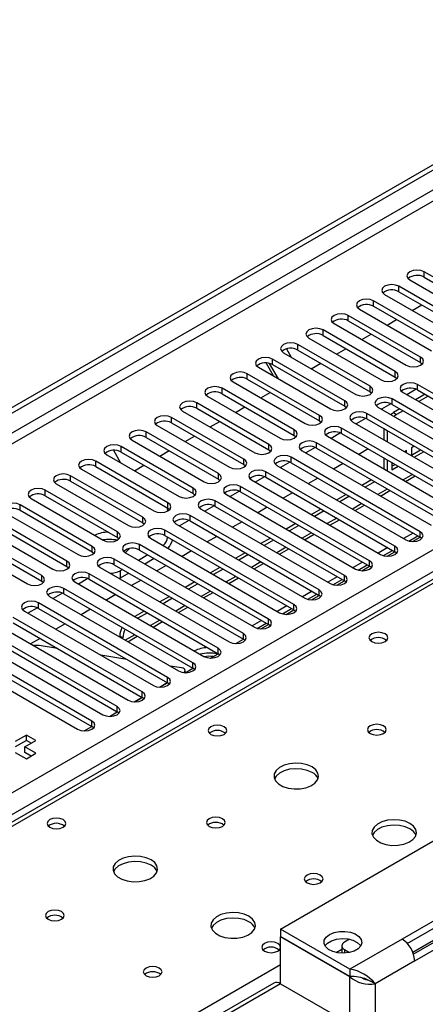
# Model space of a CAD drawing. Units: millimetres. Extents: x 2 to 4832, y 5 to 6836.
# Drawn here: x 2528 to 2619, y 1408 to 1628 of the extents above; entities that cross this region are included whole.
import ezdxf

# ---------------------------------------------------------------- set-up
doc = ezdxf.new("R2010")
doc.units = ezdxf.units.MM
doc.header["$LTSCALE"] = 23

msp = doc.modelspace()

# ---------------------------------------------------------------- linework, layer by layer
at = {"color": 7, "linetype": 'Continuous', "lineweight": 25}
for p, q in [((1902.711, 1181.211), (3049.638, 1843.318)), ((1903.772, 1180.598), (3050.699, 1842.705)), ((2831.889, 1624.655), (2265.496, 1297.684)), ((2634.991, 1562.411), (2618.815, 1571.749)), ((2615.633, 1569.912), (2631.809, 1560.574)), ((2618.815, 1570.524), (2634.991, 1561.186)), ((2629.334, 1559.145), (2613.159, 1568.483)), ((2613.159, 1567.258), (2629.334, 1557.92)), ((2623.677, 1555.88), (2607.502, 1565.217)), ((2609.977, 1566.646), (2626.152, 1557.308)), ((2604.32, 1563.38), (2620.495, 1554.043)), ((2607.502, 1563.992), (2623.677, 1554.655)), ((2616.176, 1563.067), (2618.297, 1564.292)), ((2618.02, 1552.614), (2601.845, 1561.952)), ((2601.845, 1560.727), (2618.02, 1551.389)), ((2610.519, 1559.802), (2612.64, 1561.026)), ((2612.363, 1549.348), (2596.188, 1558.686)), ((2598.663, 1560.115), (2614.838, 1550.777)), ((2593.006, 1556.849), (2609.181, 1547.511)), ((2596.188, 1557.461), (2612.363, 1548.124)), ((2604.862, 1556.536), (2606.983, 1557.76)), ((2587.967, 1554.448), (2589.025, 1552.616)), ((2606.706, 1546.083), (2590.531, 1555.42)), ((2590.531, 1554.196), (2606.706, 1544.858)), ((2599.205, 1553.27), (2601.327, 1554.495)), ((2601.049, 1542.817), (2584.874, 1552.155)), ((2587.349, 1553.583), (2603.524, 1544.246)), ((2581.692, 1550.318), (2597.867, 1540.98)), ((2585.196, 1548.295), (2583.458, 1551.306)), ((2586.196, 1547.718), (2584.185, 1551.202)), ((2584.874, 1550.93), (2601.049, 1541.592)), ((2593.549, 1550.005), (2595.67, 1551.229)), ((2618.02, 1551.389), (2618.413, 1551.083)), ((2595.393, 1539.551), (2579.217, 1548.889)), ((2579.217, 1547.664), (2595.393, 1538.327)), ((2612.363, 1548.124), (2612.756, 1547.817)), ((2589.736, 1536.286), (2573.561, 1545.623)), ((2576.036, 1547.052), (2592.211, 1537.715)), ((2617.045, 1545.398), (2614.943, 1544.185)), ((2617.045, 1545.398), (2614.943, 1544.185)), ((2646.216, 1529.806), (2617.313, 1546.491)), ((2617.313, 1545.266), (2646.216, 1528.581)), ((2570.379, 1543.787), (2586.554, 1534.449)), ((2573.561, 1544.399), (2589.736, 1535.061)), ((2582.235, 1543.473), (2584.356, 1544.698)), ((2606.706, 1544.858), (2607.099, 1544.552)), ((2640.559, 1526.54), (2611.656, 1543.225)), ((2614.131, 1544.654), (2643.034, 1527.969)), ((2619.051, 1544.263), (2616.93, 1543.038)), ((2619.758, 1543.854), (2617.637, 1542.63)), ((2584.079, 1533.02), (2567.904, 1542.358)), ((2567.904, 1541.133), (2584.079, 1531.795)), ((2576.578, 1540.208), (2578.699, 1541.432)), ((2601.049, 1541.592), (2601.443, 1541.286)), ((2608.474, 1541.388), (2637.377, 1524.703)), ((2611.388, 1542.133), (2609.286, 1540.919)), ((2611.388, 1542.133), (2609.287, 1540.919)), ((2611.656, 1542), (2640.559, 1525.315)), ((2613.394, 1540.997), (2611.959, 1540.169)), ((2614.101, 1540.589), (2612.666, 1539.76)), ((2578.422, 1529.755), (2562.247, 1539.092)), ((2564.722, 1540.521), (2580.897, 1531.183)), ((2605.731, 1538.867), (2603.63, 1537.654)), ((2605.731, 1538.867), (2603.63, 1537.654)), ((2634.902, 1523.274), (2605.999, 1539.96)), ((2605.999, 1538.735), (2634.902, 1522.05)), ((2559.065, 1537.255), (2575.24, 1527.918)), ((2562.247, 1537.867), (2578.422, 1528.53)), ((2570.921, 1536.942), (2573.042, 1538.167)), ((2595.393, 1538.327), (2595.786, 1538.021)), ((2629.245, 1520.009), (2600.342, 1536.694)), ((2602.817, 1538.123), (2631.72, 1521.437)), ((2609.838, 1536.494), (2609.838, 1534.07)), ((2553.408, 1533.99), (2569.583, 1524.652)), ((2572.765, 1526.489), (2556.59, 1535.827)), ((2556.59, 1534.602), (2572.765, 1525.264)), ((2565.264, 1533.676), (2567.385, 1534.901)), ((2589.736, 1535.061), (2590.129, 1534.755)), ((2597.16, 1534.857), (2626.063, 1518.172)), ((2600.074, 1535.601), (2597.973, 1534.388)), ((2600.074, 1535.601), (2597.973, 1534.388)), ((2600.342, 1535.469), (2629.245, 1518.784)), ((2610.545, 1536.086), (2610.545, 1533.662)), ((2567.108, 1523.223), (2550.933, 1532.561)), ((2584.079, 1531.795), (2584.472, 1531.489)), ((2594.418, 1532.336), (2592.316, 1531.122)), ((2594.418, 1532.336), (2592.316, 1531.122)), ((2623.588, 1516.743), (2594.685, 1533.428)), ((2594.685, 1532.204), (2623.588, 1515.518)), ((2606.326, 1532.015), (2604.204, 1530.791)), ((2616.578, 1532.628), (2615.966, 1532.275)), ((2615.966, 1532.275), (2615.966, 1530.532)), ((2615.966, 1530.642), (2617.992, 1531.811)), ((2547.751, 1530.724), (2563.926, 1521.386)), ((2549.239, 1531.715), (2550.841, 1528.94)), ((2550.933, 1531.336), (2567.108, 1521.999)), ((2559.607, 1530.411), (2561.729, 1531.635)), ((2617.932, 1513.477), (2589.029, 1530.163)), ((2591.503, 1531.591), (2620.406, 1514.906)), ((2609.838, 1529.988), (2609.838, 1527.539)), ((2610.545, 1529.579), (2610.545, 1527.13)), ((2614.905, 1531.663), (2614.456, 1531.404)), ((2614.905, 1531.144), (2614.905, 1531.663)), ((2616.578, 1530.179), (2618.699, 1531.403)), ((2542.094, 1527.458), (2558.269, 1518.121)), ((2561.451, 1519.958), (2545.276, 1529.295)), ((2545.276, 1528.071), (2561.451, 1518.733)), ((2553.951, 1527.145), (2556.072, 1528.37)), ((2578.422, 1528.53), (2578.815, 1528.224)), ((2585.847, 1528.326), (2614.75, 1511.64)), ((2588.761, 1529.07), (2586.659, 1527.857)), ((2588.761, 1529.07), (2586.659, 1527.857)), ((2589.029, 1528.938), (2617.932, 1512.253)), ((2600.669, 1528.75), (2598.548, 1527.525)), ((2611.606, 1528.967), (2611.606, 1527.308)), ((2611.606, 1528.125), (2612.335, 1528.546)), ((2611.606, 1527.308), (2613.042, 1528.138)), ((2555.795, 1516.692), (2539.619, 1526.03)), ((2572.765, 1525.264), (2573.158, 1524.958)), ((2583.104, 1525.804), (2581.002, 1524.591)), ((2583.104, 1525.804), (2581.002, 1524.591)), ((2612.275, 1510.212), (2583.372, 1526.897)), ((2583.372, 1525.672), (2612.275, 1508.987)), ((2595.012, 1525.484), (2592.891, 1524.259)), ((2614.69, 1524.738), (2616.811, 1525.962)), ((2536.438, 1524.193), (2552.613, 1514.855)), ((2539.619, 1524.805), (2555.795, 1515.467)), ((2606.618, 1506.946), (2577.715, 1523.631)), ((2580.19, 1525.06), (2609.093, 1508.375)), ((2607.032, 1525.076), (2604.911, 1523.851)), ((2607.739, 1524.668), (2605.618, 1523.443)), ((2530.781, 1520.927), (2546.956, 1511.589)), ((2550.138, 1513.426), (2533.963, 1522.764)), ((2533.963, 1521.539), (2550.138, 1512.202)), ((2567.108, 1521.999), (2567.502, 1521.692)), ((2574.533, 1521.795), (2603.436, 1505.109)), ((2577.447, 1522.539), (2575.345, 1521.326)), ((2577.447, 1522.539), (2575.345, 1521.326)), ((2577.715, 1522.407), (2606.618, 1505.721)), ((2589.355, 1522.218), (2587.234, 1520.994)), ((2601.375, 1521.81), (2599.254, 1520.586)), ((2602.082, 1521.402), (2599.961, 1520.178)), ((2609.033, 1521.472), (2611.154, 1522.696)), ((2544.481, 1510.161), (2528.306, 1519.498)), ((2561.451, 1518.733), (2561.845, 1518.427)), ((2568.876, 1518.529), (2597.779, 1501.844)), ((2571.79, 1519.273), (2569.688, 1518.06)), ((2571.79, 1519.273), (2569.689, 1518.06)), ((2600.961, 1503.681), (2572.058, 1520.366)), ((2572.058, 1519.141), (2600.961, 1502.456)), ((2583.698, 1518.953), (2581.577, 1517.728)), ((2595.718, 1518.545), (2593.597, 1517.32)), ((2603.376, 1518.206), (2605.497, 1519.431)), ((2525.124, 1517.661), (2541.299, 1508.324)), ((2528.306, 1518.274), (2544.481, 1508.936)), ((2561.381, 1518.082), (2561.381, 1518.181)), ((2595.304, 1500.415), (2566.401, 1517.1)), ((2596.426, 1518.137), (2594.304, 1516.912)), ((2519.467, 1514.396), (2535.642, 1505.058)), ((2538.824, 1506.895), (2522.649, 1516.233)), ((2522.649, 1515.008), (2538.824, 1505.67)), ((2555.795, 1515.467), (2556.188, 1515.161)), ((2563.219, 1515.263), (2592.122, 1498.578)), ((2566.133, 1516.008), (2564.032, 1514.794)), ((2566.133, 1516.008), (2564.032, 1514.794)), ((2566.401, 1515.875), (2595.304, 1499.19)), ((2578.041, 1515.687), (2575.92, 1514.462)), ((2590.062, 1515.279), (2587.94, 1514.055)), ((2590.769, 1514.871), (2588.647, 1513.646)), ((2597.719, 1514.941), (2599.84, 1516.165)), ((2533.167, 1503.629), (2516.992, 1512.967)), ((2550.138, 1512.202), (2550.531, 1511.896)), ((2557.562, 1511.998), (2586.465, 1495.312)), ((2589.647, 1497.149), (2560.744, 1513.835)), ((2560.744, 1512.61), (2589.647, 1495.924)), ((2572.384, 1512.421), (2570.263, 1511.197)), ((2584.405, 1512.013), (2582.284, 1510.789)), ((2592.062, 1511.675), (2594.184, 1512.9)), ((2616.347, 1513.168), (2614.225, 1511.943)), ((2615.379, 1511.385), (2617.407, 1512.555)), ((2616.218, 1511.262), (2617.933, 1512.252)), ((2618.325, 1511.947), (2617.932, 1512.253)), ((2513.81, 1511.13), (2529.985, 1501.793)), ((2516.992, 1511.742), (2533.167, 1502.405)), ((2583.99, 1493.884), (2555.087, 1510.569)), ((2585.112, 1511.605), (2582.991, 1510.381)), ((2610.69, 1509.902), (2608.569, 1508.678)), ((2544.481, 1508.936), (2544.874, 1508.63)), ((2551.905, 1508.732), (2580.808, 1492.047)), ((2556.946, 1508.271), (2554.824, 1507.047)), ((2555.087, 1509.344), (2583.99, 1492.659)), ((2558.36, 1507.455), (2556.239, 1506.23)), ((2566.728, 1509.156), (2564.606, 1507.931)), ((2578.748, 1508.748), (2576.627, 1507.523)), ((2579.455, 1508.34), (2577.334, 1507.115)), ((2586.406, 1508.409), (2588.527, 1509.634)), ((2609.723, 1508.119), (2611.75, 1509.29)), ((2610.561, 1507.996), (2612.276, 1508.986)), ((2612.668, 1508.681), (2612.275, 1508.987)), ((2538.824, 1505.67), (2539.217, 1505.364)), ((2546.249, 1505.466), (2575.152, 1488.781)), ((2578.334, 1490.618), (2549.431, 1507.303)), ((2549.431, 1506.079), (2578.334, 1489.393)), ((2561.071, 1505.89), (2558.95, 1504.666)), ((2573.091, 1505.482), (2570.97, 1504.258)), ((2580.749, 1505.144), (2582.87, 1506.368)), ((2605.033, 1506.636), (2602.912, 1505.412)), ((2604.066, 1504.853), (2606.094, 1506.024)), ((2604.904, 1504.731), (2606.619, 1505.721)), ((2607.011, 1505.415), (2606.618, 1505.721)), ((2572.677, 1487.352), (2543.774, 1504.038)), ((2550.774, 1503.076), (2550.573, 1502.97)), ((2551.289, 1505.006), (2550.774, 1504.709)), ((2552.703, 1504.189), (2550.774, 1503.076)), ((2573.798, 1505.074), (2571.677, 1503.849)), ((2575.092, 1501.878), (2577.213, 1503.103)), ((2599.376, 1503.371), (2597.255, 1502.146)), ((2533.167, 1502.405), (2533.56, 1502.099)), ((2540.592, 1502.201), (2569.495, 1485.515)), ((2543.506, 1502.945), (2541.404, 1501.732)), ((2543.506, 1502.945), (2541.404, 1501.732)), ((2543.774, 1502.813), (2572.677, 1486.128)), ((2555.414, 1502.624), (2553.293, 1501.4)), ((2567.434, 1502.217), (2565.313, 1500.992)), ((2568.141, 1501.808), (2566.02, 1500.584)), ((2598.409, 1501.588), (2600.437, 1502.758)), ((2599.247, 1501.465), (2600.962, 1502.455)), ((2601.354, 1502.15), (2600.961, 1502.456)), ((2534.935, 1498.935), (2563.838, 1482.25)), ((2537.849, 1499.679), (2535.747, 1498.466)), ((2537.849, 1499.679), (2535.747, 1498.466)), ((2567.02, 1484.087), (2538.117, 1500.772)), ((2538.117, 1499.547), (2567.02, 1482.862)), ((2549.757, 1499.359), (2547.636, 1498.134)), ((2561.777, 1498.951), (2559.656, 1497.726)), ((2569.435, 1498.613), (2571.556, 1499.837)), ((2593.719, 1500.105), (2591.598, 1498.881)), ((2592.752, 1498.322), (2594.78, 1499.493)), ((2593.591, 1498.199), (2595.305, 1499.189)), ((2595.697, 1498.884), (2595.304, 1499.19)), ((2561.363, 1480.821), (2532.46, 1497.506)), ((2562.484, 1498.543), (2560.363, 1497.318)), ((2563.778, 1495.347), (2565.899, 1496.571)), ((2588.062, 1496.839), (2585.941, 1495.615)), ((2555.706, 1477.555), (2526.803, 1494.241)), ((2529.278, 1495.669), (2558.181, 1478.984)), ((2532.192, 1496.414), (2530.09, 1495.201)), ((2532.192, 1496.414), (2530.091, 1495.2)), ((2532.46, 1496.282), (2561.363, 1479.596)), ((2544.1, 1496.093), (2541.979, 1494.869)), ((2556.12, 1495.685), (2553.999, 1494.461)), ((2556.828, 1495.277), (2554.706, 1494.053)), ((2587.095, 1495.056), (2589.123, 1496.227)), ((2587.934, 1494.934), (2589.649, 1495.924)), ((2590.041, 1495.618), (2589.647, 1495.924)), ((2523.621, 1492.404), (2552.524, 1475.719)), ((2526.803, 1493.016), (2555.706, 1476.331)), ((2538.443, 1492.828), (2536.322, 1491.603)), ((2558.121, 1492.081), (2560.242, 1493.306)), ((2582.405, 1493.574), (2580.284, 1492.349)), ((2581.438, 1491.791), (2583.466, 1492.961)), ((2582.277, 1491.668), (2583.992, 1492.658)), ((2584.384, 1492.353), (2583.99, 1492.659)), ((2550.049, 1474.29), (2521.146, 1490.975)), ((2550.653, 1490.079), (2550.653, 1489.861)), ((2552.464, 1488.816), (2554.586, 1490.04)), ((2544.392, 1471.024), (2515.489, 1487.71)), ((2517.964, 1489.138), (2546.867, 1472.453)), ((2521.146, 1489.75), (2550.049, 1473.065)), ((2532.786, 1489.562), (2530.665, 1488.337)), ((2536.722, 1487.29), (2532.633, 1487.932)), ((2551.36, 1489.453), (2551.36, 1489.671)), ((2576.62, 1488.403), (2578.335, 1489.392)), ((2578.727, 1489.087), (2578.334, 1489.393)), ((2512.308, 1485.873), (2541.21, 1469.187)), ((2515.489, 1486.485), (2544.392, 1469.799)), ((2552.261, 1484.851), (2546.434, 1485.765)), ((2570.963, 1485.137), (2572.678, 1486.127)), ((2573.07, 1485.822), (2572.677, 1486.128)), ((2564.477, 1482.933), (2561.974, 1483.326)), ((2565.403, 1481.927), (2565.255, 1482.481)), ((2565.306, 1481.871), (2567.021, 1482.861)), ((2567.413, 1482.556), (2567.02, 1482.862)), ((2559.527, 1478.611), (2561.298, 1479.634)), ((2559.649, 1478.606), (2561.364, 1479.596)), ((2561.756, 1479.29), (2561.363, 1479.596)), ((2553.87, 1475.346), (2555.641, 1476.368)), ((2553.993, 1475.34), (2555.707, 1476.33)), ((2556.099, 1476.025), (2555.706, 1476.331)), ((2548.336, 1472.074), (2550.051, 1473.064)), ((2550.443, 1472.759), (2550.049, 1473.065)), ((2529.731, 1467.875), (2527.256, 1466.446)), ((2531.852, 1466.65), (2529.731, 1467.875)), ((2529.731, 1466.65), (2529.731, 1467.875)), ((2542.679, 1468.809), (2544.394, 1469.799)), ((2544.786, 1469.493), (2544.392, 1469.799)), ((2529.731, 1466.65), (2527.256, 1465.221)), ((2529.378, 1465.222), (2531.852, 1466.65)), ((2530.792, 1466.038), (2529.731, 1466.65)), ((2527.256, 1463.997), (2529.731, 1462.568)), ((2531.852, 1463.793), (2529.378, 1465.222)), ((2529.378, 1463.997), (2529.378, 1465.222)), ((2530.792, 1463.181), (2529.378, 1463.997)), ((2529.731, 1462.568), (2531.852, 1463.793)), ((2586.66, 1424.399), (2634.743, 1452.157)), ((2638.632, 1436.441), (2613.884, 1422.154)), ((2615.048, 1421.193), (2638.632, 1434.808)), ((2616.276, 1419.248), (2639.516, 1432.664)), ((2640.047, 1432.358), (2616.462, 1418.743)), ((2616.712, 1417.255), (2641.461, 1431.542)), ((2602.216, 1415.418), (2586.66, 1424.399)), ((2586.66, 1424.399), (2586.66, 1422.766)), ((2602.216, 1413.785), (2586.66, 1422.766)), ((2586.731, 1422.725), (2586.66, 1422.684)), ((2602.216, 1413.704), (2586.66, 1422.684)), ((2586.66, 1412.151), (2586.66, 1422.684)), ((2602.127, 1422.102), (2600.979, 1421.439)), ((2600.393, 1420.622), (2600.393, 1418.99)), ((2600.979, 1419.806), (2602.125, 1419.144)), ((2602.216, 1415.418), (2602.216, 1413.785)), ((2605.903, 1413.16), (2606.834, 1412.752)), ((2607.873, 1412.152), (2606.834, 1412.752)), ((2585.16, 1412.3), (2075.427, 1118.037)), ((2586.66, 1412.151), (2606.459, 1400.721))]:
    msp.add_line(p, q, dxfattribs=at)
at = {"color": 8, "linetype": 'Continuous', "lineweight": 25}
for p, q in [((3049.138, 1837.313), (1903.772, 1176.107)), ((1904.832, 1174.27), (3049.638, 1835.153)), ((2009.661, 1156.615), (3080.221, 1774.636)), ((3082.342, 1770.962), (2011.782, 1152.941)), ((2833.264, 1624.519), (2266.871, 1297.548)), ((2618.815, 1570.524), (2618.815, 1571.749)), ((2613.159, 1567.258), (2613.159, 1568.483)), ((2607.502, 1563.992), (2607.502, 1565.217)), ((2601.845, 1560.727), (2601.845, 1561.952)), ((2596.188, 1557.461), (2596.188, 1558.686)), ((2590.531, 1554.196), (2590.531, 1555.42)), ((2584.874, 1550.93), (2584.874, 1552.155)), ((2618.02, 1551.389), (2618.02, 1552.614)), ((2579.217, 1547.664), (2579.217, 1548.889)), ((2612.363, 1548.124), (2612.363, 1549.348)), ((2573.561, 1544.399), (2573.561, 1545.623)), ((2606.706, 1544.858), (2606.706, 1546.083)), ((2617.313, 1545.266), (2617.313, 1546.491)), ((2601.049, 1541.592), (2601.049, 1542.817)), ((2611.656, 1542), (2611.656, 1543.225)), ((2567.904, 1541.133), (2567.904, 1542.358)), ((2562.247, 1537.867), (2562.247, 1539.092)), ((2595.393, 1538.327), (2595.393, 1539.551)), ((2605.999, 1538.735), (2605.999, 1539.96)), ((2611.959, 1540.169), (2612.666, 1539.76)), ((2589.736, 1535.061), (2589.736, 1536.286)), ((2600.342, 1535.469), (2600.342, 1536.694)), ((2610.545, 1536.086), (2609.838, 1536.494)), ((2556.59, 1534.602), (2556.59, 1535.827)), ((2550.933, 1531.336), (2550.933, 1532.561)), ((2584.079, 1531.795), (2584.079, 1533.02)), ((2594.685, 1532.204), (2594.685, 1533.428)), ((2578.422, 1528.53), (2578.422, 1529.755)), ((2589.029, 1528.938), (2589.029, 1530.163)), ((2545.276, 1528.071), (2545.276, 1529.295)), ((2539.619, 1524.805), (2539.619, 1526.03)), ((2572.765, 1525.264), (2572.765, 1526.489)), ((2583.372, 1525.672), (2583.372, 1526.897)), ((2616.225, 1526.3), (2614.104, 1525.076)), ((2567.108, 1521.999), (2567.108, 1523.223)), ((2577.715, 1522.407), (2577.715, 1523.631)), ((2610.568, 1523.035), (2608.447, 1521.81)), ((2533.963, 1521.539), (2533.963, 1522.764)), ((2528.306, 1518.274), (2528.306, 1519.498)), ((2561.451, 1518.733), (2561.451, 1519.958)), ((2572.058, 1519.141), (2572.058, 1520.366)), ((2604.911, 1519.769), (2602.79, 1518.545)), ((2555.795, 1515.467), (2555.795, 1516.692)), ((2561.831, 1518.441), (2561.381, 1518.181)), ((2566.401, 1515.875), (2566.401, 1517.1)), ((2599.254, 1516.503), (2597.133, 1515.279)), ((2550.138, 1512.202), (2550.138, 1513.426)), ((2560.744, 1512.61), (2560.744, 1513.835)), ((2593.598, 1513.238), (2591.476, 1512.013)), ((2617.932, 1512.253), (2617.932, 1513.477)), ((2544.481, 1508.936), (2544.481, 1510.161)), ((2555.087, 1509.344), (2555.087, 1510.569)), ((2587.941, 1509.972), (2585.82, 1508.748)), ((2612.275, 1508.987), (2612.275, 1510.212)), ((2538.824, 1505.67), (2538.824, 1506.895)), ((2549.431, 1506.079), (2549.431, 1507.303)), ((2582.284, 1506.707), (2580.163, 1505.482)), ((2606.618, 1505.721), (2606.618, 1506.946)), ((2533.167, 1502.405), (2533.167, 1503.629)), ((2543.774, 1502.813), (2543.774, 1504.038)), ((2550.774, 1504.709), (2550.774, 1503.076)), ((2576.627, 1503.441), (2574.506, 1502.216)), ((2600.961, 1502.456), (2600.961, 1503.681)), ((2538.117, 1499.547), (2538.117, 1500.772)), ((2570.97, 1500.175), (2568.849, 1498.951)), ((2595.304, 1499.19), (2595.304, 1500.415)), ((2532.46, 1496.282), (2532.46, 1497.506)), ((2565.313, 1496.91), (2563.192, 1495.685)), ((2589.647, 1495.924), (2589.647, 1497.149)), ((2559.656, 1493.644), (2557.535, 1492.42)), ((2583.99, 1492.659), (2583.99, 1493.884)), ((2551.36, 1489.671), (2550.653, 1490.079)), ((2554, 1490.378), (2551.878, 1489.154)), ((2578.334, 1489.393), (2578.334, 1490.618)), ((2572.677, 1486.128), (2572.677, 1487.352)), ((2567.02, 1482.862), (2567.02, 1484.087)), ((2561.363, 1479.596), (2561.363, 1480.821)), ((2555.706, 1476.331), (2555.706, 1477.555)), ((2550.049, 1473.065), (2550.049, 1474.29)), ((2544.392, 1469.799), (2544.392, 1471.024)), ((2613.884, 1422.154), (2602.216, 1415.418)), ((2599.127, 1419.144), (2600.393, 1419.874)), ((2600.979, 1419.806), (2600.979, 1418.995)), ((2616.712, 1417.255), (2607.873, 1412.152)), ((2323.793, 1264.687), (2586.66, 1416.437)), ((2602.216, 1403.171), (2602.216, 1413.704)), ((2586.66, 1412.151), (2076.836, 1117.836)), ((2607.873, 1412.152), (2607.873, 1400.103))]:
    msp.add_line(p, q, dxfattribs=at)
at = {"color": 7, "linetype": 'Continuous', "lineweight": 25, "flags": 128}
for points in [[(2618.815, 1571.749), (2618.086, 1572.03), (2617.224, 1572.129), (2616.363, 1572.03), (2615.634, 1571.749), (2615.146, 1571.327), (2614.974, 1570.83), (2615.146, 1570.333), (2615.633, 1569.912)], [(2613.159, 1568.483), (2612.429, 1568.764), (2611.568, 1568.863), (2610.707, 1568.764), (2609.977, 1568.483), (2609.489, 1568.061), (2609.318, 1567.564), (2609.489, 1567.067), (2609.977, 1566.646)], [(2607.502, 1565.217), (2606.772, 1565.499), (2605.911, 1565.598), (2605.05, 1565.499), (2604.32, 1565.217), (2603.832, 1564.796), (2603.661, 1564.299), (2603.832, 1563.802), (2604.32, 1563.38)], [(2601.845, 1561.952), (2601.115, 1562.233), (2600.254, 1562.332), (2599.393, 1562.233), (2598.663, 1561.952), (2598.175, 1561.53), (2598.004, 1561.033), (2598.175, 1560.536), (2598.663, 1560.115)], [(2596.188, 1558.686), (2595.458, 1558.968), (2594.597, 1559.066), (2593.736, 1558.968), (2593.006, 1558.686), (2592.518, 1558.265), (2592.347, 1557.768), (2592.518, 1557.27), (2593.006, 1556.849)], [(2590.531, 1555.42), (2589.801, 1555.702), (2588.94, 1555.801), (2588.079, 1555.702), (2587.349, 1555.42), (2586.861, 1554.999), (2586.69, 1554.502), (2586.861, 1554.005), (2587.349, 1553.583)], [(2584.874, 1552.155), (2584.144, 1552.436), (2583.283, 1552.535), (2582.422, 1552.436), (2581.692, 1552.155), (2581.205, 1551.733), (2581.033, 1551.236), (2581.205, 1550.739), (2581.692, 1550.318)], [(2614.838, 1550.777), (2615.568, 1550.495), (2616.429, 1550.397), (2617.29, 1550.495), (2618.02, 1550.777), (2618.508, 1551.198), (2618.679, 1551.695), (2618.508, 1552.193), (2618.02, 1552.614)], [(2579.217, 1548.889), (2578.488, 1549.171), (2577.626, 1549.27), (2576.765, 1549.171), (2576.036, 1548.889), (2575.548, 1548.468), (2575.376, 1547.971), (2575.548, 1547.474), (2576.036, 1547.052)], [(2609.181, 1547.511), (2609.911, 1547.23), (2610.772, 1547.131), (2611.633, 1547.23), (2612.363, 1547.511), (2612.851, 1547.933), (2613.022, 1548.43), (2612.851, 1548.927), (2612.363, 1549.348)], [(2573.561, 1545.623), (2572.831, 1545.905), (2571.97, 1546.004), (2571.109, 1545.905), (2570.379, 1545.623), (2569.891, 1545.202), (2569.72, 1544.705), (2569.891, 1544.208), (2570.379, 1543.787)], [(2603.524, 1544.246), (2604.254, 1543.964), (2605.115, 1543.865), (2605.976, 1543.964), (2606.706, 1544.246), (2607.194, 1544.667), (2607.365, 1545.164), (2607.194, 1545.661), (2606.706, 1546.083)], [(2617.313, 1546.491), (2616.583, 1546.772), (2615.722, 1546.871), (2614.861, 1546.772), (2614.131, 1546.491), (2613.643, 1546.07), (2613.472, 1545.572), (2613.643, 1545.075), (2614.131, 1544.654)], [(2597.867, 1540.98), (2598.597, 1540.699), (2599.458, 1540.6), (2600.319, 1540.699), (2601.049, 1540.98), (2601.537, 1541.402), (2601.708, 1541.899), (2601.537, 1542.396), (2601.049, 1542.817)], [(2611.656, 1543.225), (2610.926, 1543.507), (2610.065, 1543.606), (2609.204, 1543.507), (2608.474, 1543.225), (2607.986, 1542.804), (2607.815, 1542.307), (2607.986, 1541.81), (2608.474, 1541.388)], [(2567.904, 1542.358), (2567.174, 1542.639), (2566.313, 1542.738), (2565.452, 1542.639), (2564.722, 1542.358), (2564.234, 1541.936), (2564.063, 1541.439), (2564.234, 1540.942), (2564.722, 1540.521)], [(2562.247, 1539.092), (2561.517, 1539.374), (2560.656, 1539.473), (2559.795, 1539.374), (2559.065, 1539.092), (2558.577, 1538.671), (2558.406, 1538.174), (2558.577, 1537.677), (2559.065, 1537.255)], [(2592.211, 1537.715), (2592.941, 1537.433), (2593.802, 1537.334), (2594.663, 1537.433), (2595.393, 1537.715), (2595.88, 1538.136), (2596.052, 1538.633), (2595.88, 1539.13), (2595.393, 1539.551)], [(2605.999, 1539.96), (2605.269, 1540.241), (2604.408, 1540.34), (2603.547, 1540.241), (2602.817, 1539.96), (2602.329, 1539.538), (2602.158, 1539.041), (2602.329, 1538.544), (2602.817, 1538.123)], [(2611.36, 1539.723), (2611.545, 1539.882), (2611.959, 1540.169)], [(2612.666, 1539.76), (2612.252, 1539.474), (2612.067, 1539.314)], [(2556.59, 1535.827), (2555.86, 1536.108), (2554.999, 1536.207), (2554.138, 1536.108), (2553.408, 1535.827), (2552.92, 1535.405), (2552.749, 1534.908), (2552.92, 1534.411), (2553.408, 1533.99)], [(2586.554, 1534.449), (2587.284, 1534.167), (2588.145, 1534.068), (2589.006, 1534.167), (2589.736, 1534.449), (2590.223, 1534.87), (2590.395, 1535.367), (2590.223, 1535.864), (2589.736, 1536.286)], [(2600.342, 1536.694), (2599.612, 1536.976), (2598.751, 1537.074), (2597.89, 1536.976), (2597.16, 1536.694), (2596.673, 1536.273), (2596.501, 1535.776), (2596.673, 1535.278), (2597.16, 1534.857)], [(2550.933, 1532.561), (2550.203, 1532.842), (2549.342, 1532.941), (2548.481, 1532.843), (2547.751, 1532.561), (2547.264, 1532.14), (2547.092, 1531.642), (2547.264, 1531.145), (2547.751, 1530.724)], [(2580.897, 1531.183), (2581.627, 1530.902), (2582.488, 1530.803), (2583.349, 1530.902), (2584.079, 1531.183), (2584.567, 1531.605), (2584.738, 1532.102), (2584.567, 1532.599), (2584.079, 1533.02)], [(2594.685, 1533.428), (2593.955, 1533.71), (2593.094, 1533.809), (2592.233, 1533.71), (2591.503, 1533.428), (2591.016, 1533.007), (2590.844, 1532.51), (2591.016, 1532.013), (2591.503, 1531.591)], [(2545.276, 1529.295), (2544.546, 1529.577), (2543.685, 1529.676), (2542.824, 1529.577), (2542.094, 1529.295), (2541.607, 1528.874), (2541.435, 1528.377), (2541.607, 1527.88), (2542.094, 1527.458)], [(2575.24, 1527.918), (2575.97, 1527.636), (2576.831, 1527.537), (2577.692, 1527.636), (2578.422, 1527.918), (2578.91, 1528.339), (2579.081, 1528.836), (2578.91, 1529.333), (2578.422, 1529.755)], [(2589.029, 1530.163), (2588.299, 1530.444), (2587.438, 1530.543), (2586.577, 1530.444), (2585.847, 1530.163), (2585.359, 1529.741), (2585.188, 1529.244), (2585.359, 1528.747), (2585.847, 1528.326)], [(2539.619, 1526.03), (2538.89, 1526.311), (2538.029, 1526.41), (2537.167, 1526.311), (2536.438, 1526.03), (2535.95, 1525.608), (2535.779, 1525.111), (2535.95, 1524.614), (2536.438, 1524.193)], [(2569.583, 1524.652), (2570.313, 1524.37), (2571.174, 1524.272), (2572.035, 1524.37), (2572.765, 1524.652), (2573.253, 1525.073), (2573.424, 1525.57), (2573.253, 1526.068), (2572.765, 1526.489)], [(2583.372, 1526.897), (2582.642, 1527.179), (2581.781, 1527.278), (2580.92, 1527.179), (2580.19, 1526.897), (2579.702, 1526.476), (2579.531, 1525.979), (2579.702, 1525.482), (2580.19, 1525.06)], [(2533.963, 1522.764), (2533.233, 1523.046), (2532.372, 1523.144), (2531.511, 1523.046), (2530.781, 1522.764), (2530.293, 1522.343), (2530.122, 1521.846), (2530.293, 1521.348), (2530.781, 1520.927)], [(2563.926, 1521.386), (2564.656, 1521.105), (2565.517, 1521.006), (2566.378, 1521.105), (2567.108, 1521.386), (2567.596, 1521.808), (2567.767, 1522.305), (2567.596, 1522.802), (2567.108, 1523.223)], [(2577.715, 1523.631), (2576.985, 1523.913), (2576.124, 1524.012), (2575.263, 1523.913), (2574.533, 1523.631), (2574.045, 1523.21), (2573.874, 1522.713), (2574.045, 1522.216), (2574.533, 1521.795)], [(2572.058, 1520.366), (2571.328, 1520.647), (2570.467, 1520.746), (2569.606, 1520.647), (2568.876, 1520.366), (2568.388, 1519.944), (2568.217, 1519.447), (2568.388, 1518.95), (2568.876, 1518.529)], [(2528.306, 1519.498), (2527.576, 1519.78), (2526.715, 1519.879), (2525.854, 1519.78), (2525.124, 1519.498), (2524.636, 1519.077), (2524.465, 1518.58), (2524.636, 1518.083), (2525.124, 1517.661)], [(2558.269, 1518.121), (2558.999, 1517.839), (2559.86, 1517.74), (2560.721, 1517.839), (2561.451, 1518.121), (2561.939, 1518.542), (2562.11, 1519.039), (2561.939, 1519.536), (2561.451, 1519.958)], [(2561.381, 1518.181), (2561.34, 1518.682), (2561.318, 1518.81)], [(2552.613, 1514.855), (2553.343, 1514.574), (2554.204, 1514.475), (2555.065, 1514.574), (2555.795, 1514.855), (2556.282, 1515.276), (2556.454, 1515.774), (2556.282, 1516.271), (2555.795, 1516.692)], [(2566.401, 1517.1), (2565.671, 1517.382), (2564.81, 1517.481), (2563.949, 1517.382), (2563.219, 1517.1), (2562.731, 1516.679), (2562.56, 1516.182), (2562.731, 1515.685), (2563.219, 1515.263)], [(2560.744, 1513.835), (2560.014, 1514.116), (2559.153, 1514.215), (2558.292, 1514.116), (2557.562, 1513.835), (2557.075, 1513.413), (2556.903, 1512.916), (2557.075, 1512.419), (2557.562, 1511.998)], [(2546.956, 1511.589), (2547.686, 1511.308), (2548.547, 1511.209), (2549.408, 1511.308), (2550.138, 1511.589), (2550.625, 1512.011), (2550.797, 1512.508), (2550.625, 1513.005), (2550.138, 1513.426)], [(2614.75, 1511.64), (2615.48, 1511.359), (2616.341, 1511.26), (2617.202, 1511.359), (2617.932, 1511.64), (2618.419, 1512.062), (2618.591, 1512.559), (2618.419, 1513.056), (2617.932, 1513.477)], [(2541.299, 1508.324), (2542.029, 1508.042), (2542.89, 1507.943), (2543.751, 1508.042), (2544.481, 1508.324), (2544.969, 1508.745), (2545.14, 1509.242), (2544.969, 1509.739), (2544.481, 1510.161)], [(2555.087, 1510.569), (2554.358, 1510.851), (2553.496, 1510.949), (2552.635, 1510.851), (2551.905, 1510.569), (2551.418, 1510.148), (2551.246, 1509.65), (2551.418, 1509.153), (2551.905, 1508.732)], [(2609.093, 1508.375), (2609.823, 1508.093), (2610.684, 1507.994), (2611.545, 1508.093), (2612.275, 1508.375), (2612.762, 1508.796), (2612.934, 1509.293), (2612.762, 1509.79), (2612.275, 1510.212)], [(2549.431, 1507.303), (2548.701, 1507.585), (2547.84, 1507.684), (2546.979, 1507.585), (2546.249, 1507.303), (2545.761, 1506.882), (2545.59, 1506.385), (2545.761, 1505.888), (2546.249, 1505.466)], [(2535.642, 1505.058), (2536.372, 1504.777), (2537.233, 1504.678), (2538.094, 1504.777), (2538.824, 1505.058), (2539.312, 1505.48), (2539.483, 1505.977), (2539.312, 1506.474), (2538.824, 1506.895)], [(2603.436, 1505.109), (2604.166, 1504.828), (2605.027, 1504.729), (2605.888, 1504.828), (2606.618, 1505.109), (2607.106, 1505.531), (2607.277, 1506.028), (2607.106, 1506.525), (2606.618, 1506.946)], [(2529.985, 1501.793), (2530.715, 1501.511), (2531.576, 1501.412), (2532.437, 1501.511), (2533.167, 1501.793), (2533.655, 1502.214), (2533.826, 1502.711), (2533.655, 1503.208), (2533.167, 1503.629)], [(2543.774, 1504.038), (2543.044, 1504.319), (2542.183, 1504.418), (2541.322, 1504.319), (2540.592, 1504.038), (2540.104, 1503.616), (2539.933, 1503.119), (2540.104, 1502.622), (2540.592, 1502.201)], [(2597.779, 1501.844), (2598.509, 1501.562), (2599.37, 1501.463), (2600.231, 1501.562), (2600.961, 1501.844), (2601.449, 1502.265), (2601.62, 1502.762), (2601.449, 1503.259), (2600.961, 1503.681)], [(2538.117, 1500.772), (2537.387, 1501.054), (2536.526, 1501.152), (2535.665, 1501.054), (2534.935, 1500.772), (2534.447, 1500.351), (2534.276, 1499.854), (2534.447, 1499.357), (2534.935, 1498.935)], [(2592.122, 1498.578), (2592.852, 1498.296), (2593.713, 1498.198), (2594.574, 1498.296), (2595.304, 1498.578), (2595.792, 1498.999), (2595.963, 1499.496), (2595.792, 1499.993), (2595.304, 1500.415)], [(2532.46, 1497.506), (2531.73, 1497.788), (2530.869, 1497.887), (2530.008, 1497.788), (2529.278, 1497.506), (2528.79, 1497.085), (2528.619, 1496.588), (2528.79, 1496.091), (2529.278, 1495.669)], [(2586.465, 1495.312), (2587.195, 1495.031), (2588.056, 1494.932), (2588.917, 1495.031), (2589.647, 1495.312), (2590.135, 1495.734), (2590.306, 1496.231), (2590.135, 1496.728), (2589.647, 1497.149)], [(2580.808, 1492.047), (2581.538, 1491.765), (2582.399, 1491.666), (2583.261, 1491.765), (2583.99, 1492.047), (2584.478, 1492.468), (2584.649, 1492.965), (2584.478, 1493.462), (2583.99, 1493.884)], [(2575.152, 1488.781), (2575.882, 1488.499), (2576.743, 1488.401), (2577.604, 1488.499), (2578.334, 1488.781), (2578.821, 1489.202), (2578.993, 1489.699), (2578.821, 1490.197), (2578.334, 1490.618)], [(2610.065, 1490.567), (2609.384, 1490.83), (2608.58, 1490.922), (2607.777, 1490.83), (2607.095, 1490.567), (2606.64, 1490.174), (2606.48, 1489.71), (2606.64, 1489.246), (2607.095, 1488.852), (2607.777, 1488.59), (2608.58, 1488.497), (2609.384, 1488.59), (2610.065, 1488.852), (2610.521, 1489.246), (2610.68, 1489.71), (2610.521, 1490.174), (2610.065, 1490.567)], [(2569.495, 1485.515), (2570.225, 1485.234), (2571.086, 1485.135), (2571.947, 1485.234), (2572.677, 1485.515), (2573.164, 1485.937), (2573.336, 1486.434), (2573.165, 1486.931), (2572.677, 1487.352)], [(2563.838, 1482.25), (2564.568, 1481.968), (2565.429, 1481.869), (2566.29, 1481.968), (2567.02, 1482.25), (2567.508, 1482.671), (2567.679, 1483.168), (2567.508, 1483.665), (2567.02, 1484.087)], [(2565.013, 1481.892), (2565.192, 1482.128), (2565.265, 1482.353), (2565.227, 1482.553), (2565.079, 1482.72), (2564.825, 1482.848), (2564.477, 1482.933)], [(2558.181, 1478.984), (2558.911, 1478.703), (2559.772, 1478.604), (2560.633, 1478.703), (2561.363, 1478.984), (2561.851, 1479.406), (2562.022, 1479.903), (2561.851, 1480.4), (2561.363, 1480.821)], [(2552.524, 1475.719), (2553.254, 1475.437), (2554.115, 1475.338), (2554.976, 1475.437), (2555.706, 1475.719), (2556.194, 1476.14), (2556.365, 1476.637), (2556.194, 1477.134), (2555.706, 1477.555)], [(2546.867, 1472.453), (2547.597, 1472.171), (2548.458, 1472.072), (2549.319, 1472.171), (2550.049, 1472.453), (2550.537, 1472.874), (2550.708, 1473.371), (2550.537, 1473.868), (2550.049, 1474.29)], [(2541.21, 1469.187), (2541.94, 1468.906), (2542.801, 1468.807), (2543.663, 1468.906), (2544.393, 1469.187), (2544.88, 1469.609), (2545.051, 1470.106), (2544.88, 1470.603), (2544.392, 1471.024)], [(2574.003, 1469.748), (2573.322, 1470.011), (2572.518, 1470.104), (2571.714, 1470.011), (2571.033, 1469.748), (2570.578, 1469.355), (2570.418, 1468.891), (2570.578, 1468.427), (2571.033, 1468.034), (2571.714, 1467.771), (2572.518, 1467.679), (2573.322, 1467.771), (2574.003, 1468.034), (2574.458, 1468.427), (2574.618, 1468.891), (2574.458, 1469.355), (2574.003, 1469.748)], [(2609.712, 1469.953), (2609.03, 1470.215), (2608.227, 1470.308), (2607.423, 1470.215), (2606.742, 1469.953), (2606.287, 1469.559), (2606.127, 1469.095), (2606.287, 1468.631), (2606.742, 1468.238), (2607.423, 1467.975), (2608.227, 1467.883), (2609.03, 1467.975), (2609.712, 1468.238), (2610.167, 1468.631), (2610.327, 1469.095), (2610.167, 1469.559), (2609.712, 1469.953)], [(2593.731, 1460.727), (2592.646, 1461.202), (2591.379, 1461.49), (2590.025, 1461.571), (2588.683, 1461.437), (2587.453, 1461.1), (2586.427, 1460.583), (2585.68, 1459.926), (2585.268, 1459.177), (2585.222, 1458.391), (2585.544, 1457.627), (2586.212, 1456.942), (2587.174, 1456.386), (2588.361, 1456.001), (2589.684, 1455.815), (2591.045, 1455.842), (2592.343, 1456.079), (2593.482, 1456.511), (2594.377, 1457.103), (2594.961, 1457.813), (2595.193, 1458.588), (2595.053, 1459.37), (2594.554, 1460.101), (2593.731, 1460.727)], [(2593.731, 1459.502), (2592.646, 1459.977), (2591.379, 1460.266), (2590.025, 1460.346), (2588.683, 1460.212), (2587.453, 1459.875), (2586.427, 1459.358), (2585.68, 1458.701), (2585.309, 1458.074)], [(2537.94, 1448.93), (2537.259, 1449.193), (2536.455, 1449.285), (2535.652, 1449.193), (2534.971, 1448.93), (2534.515, 1448.537), (2534.355, 1448.073), (2534.515, 1447.609), (2534.971, 1447.216), (2535.652, 1446.953), (2536.455, 1446.861), (2537.259, 1446.953), (2537.94, 1447.216), (2538.396, 1447.609), (2538.555, 1448.073), (2538.396, 1448.537), (2537.94, 1448.93)], [(2573.649, 1449.134), (2572.968, 1449.397), (2572.164, 1449.489), (2571.361, 1449.397), (2570.679, 1449.134), (2570.224, 1448.741), (2570.064, 1448.277), (2570.224, 1447.813), (2570.679, 1447.42), (2571.361, 1447.157), (2572.164, 1447.065), (2572.968, 1447.157), (2573.649, 1447.42), (2574.105, 1447.813), (2574.264, 1448.277), (2574.105, 1448.741), (2573.649, 1449.134)], [(2615.651, 1448.073), (2614.566, 1448.548), (2613.3, 1448.836), (2611.945, 1448.917), (2610.603, 1448.783), (2609.374, 1448.445), (2608.347, 1447.929), (2607.601, 1447.271), (2607.189, 1446.522), (2607.142, 1445.737), (2607.465, 1444.973), (2608.132, 1444.288), (2609.095, 1443.732), (2610.282, 1443.347), (2611.605, 1443.16), (2612.965, 1443.187), (2614.263, 1443.425), (2615.402, 1443.856), (2616.297, 1444.449), (2616.882, 1445.159), (2617.113, 1445.933), (2616.974, 1446.715), (2616.474, 1447.446), (2615.651, 1448.073)], [(2615.651, 1446.848), (2614.566, 1447.323), (2613.3, 1447.611), (2611.945, 1447.692), (2610.603, 1447.558), (2609.374, 1447.221), (2608.347, 1446.704), (2607.601, 1446.047), (2607.23, 1445.419)], [(2557.669, 1439.909), (2556.584, 1440.384), (2555.317, 1440.672), (2553.962, 1440.752), (2552.621, 1440.619), (2551.391, 1440.281), (2550.365, 1439.765), (2549.618, 1439.107), (2549.206, 1438.358), (2549.159, 1437.573), (2549.482, 1436.809), (2550.149, 1436.124), (2551.112, 1435.568), (2552.299, 1435.183), (2553.622, 1434.996), (2554.983, 1435.023), (2556.281, 1435.261), (2557.419, 1435.692), (2558.314, 1436.285), (2558.899, 1436.995), (2559.13, 1437.769), (2558.991, 1438.551), (2558.491, 1439.282), (2557.669, 1439.909)], [(2557.669, 1438.684), (2556.584, 1439.159), (2555.317, 1439.447), (2553.962, 1439.528), (2552.621, 1439.394), (2551.391, 1439.056), (2550.365, 1438.54), (2549.618, 1437.883), (2549.247, 1437.255)], [(2595.57, 1436.48), (2594.888, 1436.743), (2594.085, 1436.835), (2593.281, 1436.743), (2592.6, 1436.48), (2592.145, 1436.087), (2591.985, 1435.623), (2592.145, 1435.159), (2592.6, 1434.765), (2593.281, 1434.503), (2594.085, 1434.41), (2594.888, 1434.503), (2595.57, 1434.765), (2596.025, 1435.159), (2596.185, 1435.623), (2596.025, 1436.087), (2595.57, 1436.48)], [(2537.587, 1428.316), (2536.906, 1428.579), (2536.102, 1428.671), (2535.298, 1428.579), (2534.617, 1428.316), (2534.162, 1427.922), (2534.002, 1427.459), (2534.162, 1426.995), (2534.617, 1426.601), (2535.298, 1426.338), (2536.102, 1426.246), (2536.906, 1426.338), (2537.587, 1426.601), (2538.042, 1426.995), (2538.202, 1427.459), (2538.042, 1427.922), (2537.587, 1428.316)], [(2579.589, 1427.254), (2578.504, 1427.729), (2577.237, 1428.018), (2575.883, 1428.098), (2574.541, 1427.965), (2573.311, 1427.627), (2572.285, 1427.11), (2571.538, 1426.453), (2571.126, 1425.704), (2571.08, 1424.918), (2571.402, 1424.155), (2572.069, 1423.469), (2573.032, 1422.913), (2574.219, 1422.528), (2575.542, 1422.342), (2576.903, 1422.369), (2578.201, 1422.607), (2579.339, 1423.038), (2580.234, 1423.63), (2580.819, 1424.34), (2581.051, 1425.115), (2580.911, 1425.897), (2580.412, 1426.628), (2579.589, 1427.254)], [(2579.589, 1426.03), (2578.504, 1426.505), (2577.237, 1426.793), (2575.883, 1426.873), (2574.541, 1426.74), (2573.311, 1426.402), (2572.285, 1425.886), (2571.538, 1425.228), (2571.167, 1424.601)], [(2597.62, 1423.174), (2598.64, 1423.609), (2599.835, 1423.85), (2601.101, 1423.878), (2602.325, 1423.688), (2603.398, 1423.299), (2604.224, 1422.745), (2604.731, 1422.074), (2604.872, 1421.348), (2604.637, 1420.629), (2604.045, 1419.983), (2603.149, 1419.465), (2602.029, 1419.124), (2600.784, 1418.988), (2599.525, 1419.07), (2598.364, 1419.362), (2597.404, 1419.839), (2596.73, 1420.458), (2596.402, 1421.165), (2596.45, 1421.896), (2596.868, 1422.586), (2597.62, 1423.174)], [(2586.024, 1421.172), (2585.342, 1421.435), (2584.539, 1421.527), (2583.735, 1421.435), (2583.054, 1421.172), (2582.599, 1420.779), (2582.439, 1420.315), (2582.599, 1419.851), (2583.054, 1419.458), (2583.735, 1419.195), (2584.539, 1419.103), (2585.342, 1419.195), (2586.024, 1419.458), (2586.479, 1419.851), (2586.639, 1420.315), (2586.479, 1420.779), (2586.024, 1421.172)], [(2596.618, 1420.623), (2597.206, 1421.263), (2598.102, 1421.78), (2599.222, 1422.122), (2600.467, 1422.258), (2601.725, 1422.176), (2602.887, 1421.884), (2603.847, 1421.407), (2604.521, 1420.788), (2604.633, 1420.623)], [(2559.507, 1415.661), (2558.826, 1415.924), (2558.022, 1416.016), (2557.219, 1415.924), (2556.537, 1415.661), (2556.082, 1415.268), (2555.922, 1414.804), (2556.082, 1414.34), (2556.537, 1413.947), (2557.219, 1413.684), (2558.022, 1413.592), (2558.826, 1413.684), (2559.507, 1413.947), (2559.962, 1414.34), (2560.122, 1414.804), (2559.962, 1415.268), (2559.507, 1415.661)]]:
    msp.add_lwpolyline(points, dxfattribs=at)
at = {"color": 7, "linetype": 'Continuous', "lineweight": 25}
for centre, radius, start, end in [((2617.253, 1567.745), 3.188, 60.64467, 129.1412), ((2611.596, 1564.479), 3.188, 60.6462, 129.13967), ((2605.939, 1561.214), 3.188, 60.64568, 129.14019), ((2600.282, 1557.948), 3.188, 60.64457, 129.14129), ((2594.625, 1554.683), 3.188, 60.64467, 129.1412), ((2588.968, 1551.417), 3.188, 60.6462, 129.13967), ((2583.312, 1548.151), 3.188, 60.64457, 129.14129), ((2577.655, 1544.886), 3.188, 60.64467, 129.1412), ((2615.75, 1542.487), 3.188, 60.64447, 129.14096), ((2571.998, 1541.62), 3.188, 60.64655, 129.13998), ((2566.341, 1538.354), 3.188, 60.6462, 129.13967), ((2610.093, 1539.222), 3.188, 60.646, 129.13942), ((2604.436, 1535.956), 3.188, 60.64437, 129.14105), ((2560.684, 1535.089), 3.188, 60.64457, 129.14129), ((2555.027, 1531.823), 3.188, 60.64467, 129.1412), ((2598.779, 1532.691), 3.188, 60.64447, 129.14096), ((2549.37, 1528.557), 3.188, 60.64655, 129.13998), ((2593.123, 1529.425), 3.188, 60.64635, 129.13974), ((2543.714, 1525.292), 3.188, 60.64568, 129.14019), ((2587.466, 1526.159), 3.188, 60.646, 129.13942), ((2538.057, 1522.026), 3.188, 60.64457, 129.14129), ((2581.809, 1522.894), 3.188, 60.64437, 129.14105), ((2532.4, 1518.761), 3.188, 60.64467, 129.1412), ((2576.152, 1519.628), 3.188, 60.64447, 129.14096), ((2526.743, 1515.495), 3.188, 60.6462, 129.13967), ((2570.495, 1516.362), 3.188, 60.64635, 129.13974), ((2564.838, 1513.097), 3.188, 60.64548, 129.13994), ((2548.13, 1506.576), 6.792, 90.10673, 116.44008), ((2559.181, 1509.831), 3.188, 60.64437, 129.14105), ((2558.217, 1512.654), 3.178, 313.62886, 352.67694), ((2548.298, 1503.745), 7.994, 77.31308, 100.00769), ((2553.525, 1506.566), 3.188, 60.64447, 129.14096), ((2556.07, 1513.897), 6.809, 322.4182, 340.34484), ((2550.193, 1511.435), 3.108, 301.51848, 324.90263), ((2547.868, 1503.3), 3.188, 60.646, 129.13942), ((2542.211, 1500.034), 3.188, 60.64437, 129.14105), ((2548.708, 1508.632), 4.434, 266.42616, 297.78281), ((2536.554, 1496.769), 3.188, 60.64447, 129.14096), ((2530.897, 1493.503), 3.188, 60.64635, 129.13974), ((2554.923, 1489.94), 4.273, 151.1053, 178.12996), ((2555.63, 1489.532), 4.273, 151.1053, 178.12996), ((2532.022, 1483.108), 4.862, 82.7881, 97.64492), ((2608.58, 1486.896), 2.851, 50.52958, 129.47042), ((2570.484, 1480.647), 6.834, 91.25346, 117.0088), ((2570.646, 1478.34), 7.922, 76.29588, 104.62492), ((2570.645, 1479.585), 5.954, 81.32891, 99.93889), ((2572.518, 1466.078), 2.851, 50.52958, 129.47042), ((2608.227, 1466.282), 2.851, 50.52906, 129.47094), ((2592.528, 1457.012), 2.765, 22.57131, 64.21463), ((2536.455, 1445.26), 2.851, 50.52958, 129.47042), ((2572.164, 1445.464), 2.851, 50.52906, 129.47094), ((2614.448, 1444.358), 2.765, 22.57155, 64.21439), ((2556.466, 1436.194), 2.765, 22.57131, 64.21463), ((2594.085, 1432.809), 2.851, 50.52906, 129.47094), ((2536.102, 1424.645), 2.851, 50.52906, 129.47094), ((2578.386, 1423.539), 2.765, 22.57155, 64.21439), ((2601.289, 1420.622), 0.873, 110.78353, 249.21425), ((2610.571, 1416.976), 6.147, 2.60477, 57.3951), ((2584.539, 1417.502), 2.851, 50.52906, 129.47094), ((2558.022, 1411.991), 2.851, 50.52906, 129.47094), ((2600.737, 1406.324), 9.214, 39.23873, 80.75858), ((2602.445, 1403.898), 9.89, 68.78495, 91.32286), ((2606.628, 1418.7), 6.665, 228.55797, 280.76864), ((2606.835, 1416.608), 3.659, 240.24425, 264.09932), ((2585.781, 1410.924), 1.509, 54.38261, 114.30353)]:
    msp.add_arc(centre, radius, start, end, dxfattribs=at)

doc.saveas('drawing.dxf')
